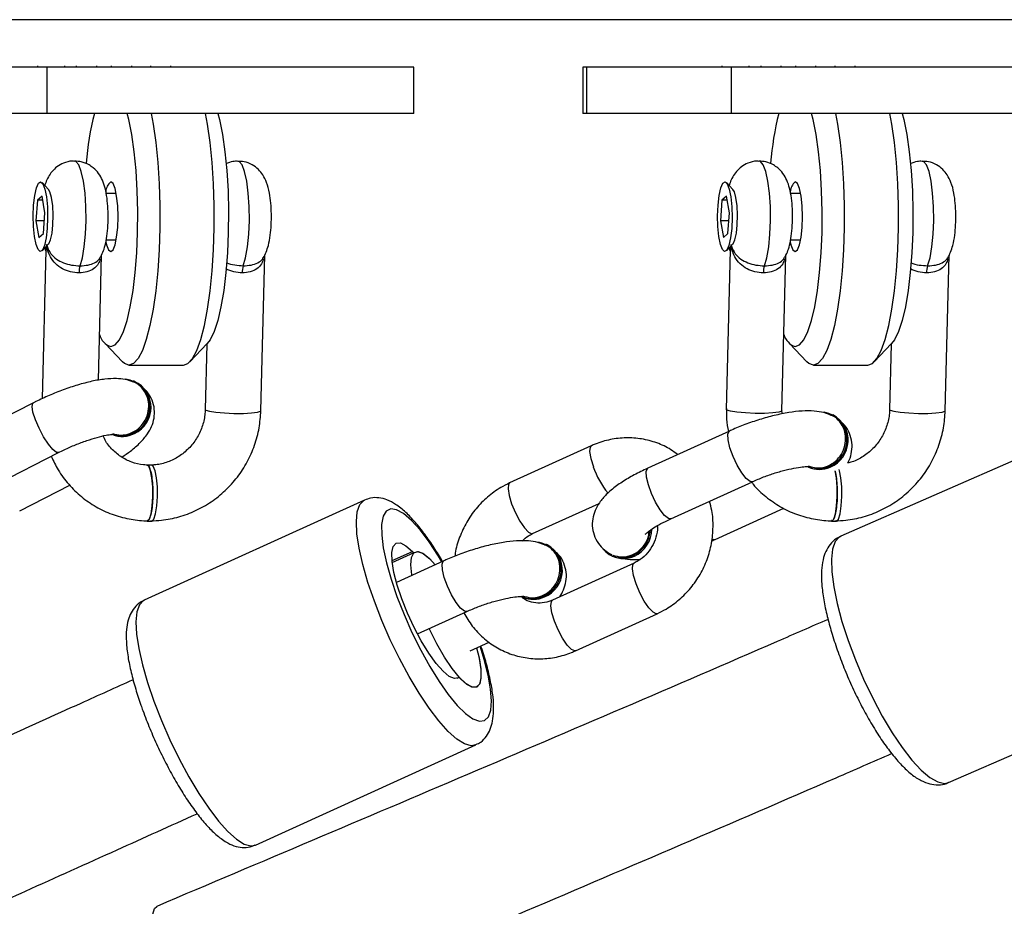
# Model space of a CAD drawing. Units: inches. Extents: x 1017 to 5337, y -622 to 720.
# Drawn here: x 2509 to 2519, y -201 to -191 of the extents above; entities that cross this region are included whole.
import ezdxf

# ---------------------------------------------------------------- set-up
doc = ezdxf.new("R2010")
doc.units = ezdxf.units.IN
doc.header["$MEASUREMENT"] = 0
doc.layers.add('VP-DIM', color=7, linetype='Continuous')
doc.layers.add('VP-EQ', color=7, linetype='Continuous', true_color=0x8a3492)
doc.styles.get("Standard").update_dxf_attribs({"font": 'arial.ttf'})
doc.dimstyles.get("Standard").update_dxf_attribs({"dimtxt": 14, "dimasz": 20, "dimexe": 20, "dimexo": 50, "dimgap": 20, "dimtad": 0, "dimdec": 0, "dimzin": 0, "dimdsep": 46, "dimtxsty": 'Standard', "dimcen": -0.09, "dimadec": 0, "dimazin": 0, "dimtfac": 1, "dimtdec": 4, "dimtofl": 0, "dimtmove": 0, "dimatfit": 3, "dimfxl": 70, "dimfxlon": 1, "dimtolj": 1, "dimtzin": 0, "dimarcsym": 0})

# ---------------------------------------------------------------- blocks, each defined once
blk = doc.blocks.new('*D150')
at = {"layer": 'Defpoints', "color": 0}
for p in [(2329.665, 98.263), (2353.861, -422.137), (2874.363, -422.137)]:
    blk.add_point(p, dxfattribs=at)
at = {"layer": 'VP-DIM', "color": 0, "lineweight": -2}
for p, q in [((2804.363, 98.263), (2894.363, 98.263)), ((2874.363, 78.263), (2874.363, -126.439)), ((2874.363, -402.137), (2874.363, -197.435)), ((2804.363, -422.137), (2894.363, -422.137))]:
    blk.add_line(p, q, dxfattribs=at)
at = {"layer": 'VP-DIM', "color": 0}
for points in [[(2877.696, 78.263), (2871.03, 78.263), (2874.363, 98.263)], [(2871.03, -402.137), (2877.696, -402.137), (2874.363, -422.137)]]:
    blk.add_solid(points, dxfattribs=at)
at = {"layer": 'VP-DIM', "color": 0, "insert": (2874.363, -161.937), "char_height": 14, "attachment_point": 5, "rotation": 90}
blk.add_mtext('\\A1;525', dxfattribs=at)
blk = doc.blocks.new('*D152')
at = {"layer": 'Defpoints', "color": 0}
for p in [(2329.395, 253.263), (2330.961, -622.14), (2957.204, -622.14)]:
    blk.add_point(p, dxfattribs=at)
at = {"layer": 'VP-DIM', "color": 0, "lineweight": -2}
for p, q in [((2887.204, 253.263), (2977.204, 253.263)), ((2957.204, 233.263), (2957.204, -148.933)), ((2957.204, -602.14), (2957.204, -219.943)), ((2887.204, -622.14), (2977.204, -622.14))]:
    blk.add_line(p, q, dxfattribs=at)
at = {"layer": 'VP-DIM', "color": 0}
for points in [[(2960.537, 233.263), (2953.87, 233.263), (2957.204, 253.263)], [(2953.87, -602.14), (2960.537, -602.14), (2957.204, -622.14)]]:
    blk.add_solid(points, dxfattribs=at)
at = {"layer": 'VP-DIM', "color": 0, "insert": (2957.204, -184.438), "char_height": 14, "attachment_point": 5, "rotation": 90}
blk.add_mtext('\\A1;875', dxfattribs=at)
blk = doc.blocks.new('WD1581')
at = {"color": 7, "linetype": 'Continuous', "lineweight": 25}
for p, q in [((45367.46, 30803.68), (44816.75, 30803.68)), ((44975.46, 30798.57), (44959.86, 30798.57)), ((44974.41, 30798.69), (44974.41, 30798.57)), ((44975.46, 30793.57), (44975.46, 30798.57)), ((45015.02, 30798.57), (44975.46, 30798.57)), ((44977.36, 30798.57), (44977.36, 30798.69)), ((44978.61, 30798.69), (44978.61, 30798.57)), ((44980.81, 30798.57), (44980.81, 30798.69)), ((44982.37, 30798.69), (44982.37, 30798.57)), ((44984.58, 30798.57), (44984.58, 30798.69)), ((44986.62, 30798.69), (44986.62, 30798.57)), ((44988.8, 30798.57), (44988.8, 30798.69)), ((45015.02, 30793.57), (45015.02, 30798.57)), ((45033.24, 30798.57), (45033.24, 30793.57)), ((45033.67, 30798.57), (45033.24, 30798.57)), ((45033.67, 30793.57), (45033.67, 30798.57)), ((45049.27, 30798.57), (45033.67, 30798.57)), ((45048.22, 30798.69), (45048.22, 30798.57)), ((45049.27, 30793.57), (45049.27, 30798.57)), ((45088.83, 30798.57), (45049.27, 30798.57)), ((45051.17, 30798.57), (45051.17, 30798.69)), ((45052.42, 30798.69), (45052.42, 30798.57)), ((45054.62, 30798.57), (45054.62, 30798.69)), ((45056.18, 30798.69), (45056.18, 30798.57)), ((45058.38, 30798.57), (45058.38, 30798.69)), ((45060.43, 30798.69), (45060.43, 30798.57)), ((45062.6, 30798.57), (45062.6, 30798.69)), ((44975.46, 30793.57), (44959.86, 30793.57)), ((45015.02, 30793.57), (44975.46, 30793.57)), ((45033.67, 30793.57), (45033.24, 30793.57)), ((45049.27, 30793.57), (45033.67, 30793.57)), ((45088.83, 30793.57), (45049.27, 30793.57)), ((44975.62, 30785.37), (44974.91, 30786.12)), ((45049.43, 30785.37), (45048.72, 30786.12)), ((44974.91, 30784.67), (44974.42, 30784.24)), ((44975.23, 30782.87), (44974.91, 30784.67)), ((44982.91, 30784.94), (44981.83, 30784.94)), ((45048.72, 30784.67), (45048.23, 30784.24)), ((45049.04, 30782.87), (45048.72, 30784.67)), ((45056.72, 30784.94), (45055.64, 30784.94)), ((44974.42, 30784.24), (44974.26, 30782.01)), ((44974.98, 30784.24), (44974.42, 30784.24)), ((45048.23, 30784.24), (45048.07, 30782.01)), ((45048.79, 30784.24), (45048.23, 30784.24)), ((44975.06, 30780.64), (44975.23, 30782.87)), ((45048.87, 30780.64), (45049.04, 30782.87)), ((44974.26, 30782.01), (44974.58, 30780.21)), ((44975.16, 30782.01), (44974.26, 30782.01)), ((45048.07, 30782.01), (45048.39, 30780.21)), ((45048.97, 30782.01), (45048.07, 30782.01)), ((44974.58, 30780.21), (44975.06, 30780.64)), ((45048.39, 30780.21), (45048.87, 30780.64)), ((44974.91, 30778.77), (44975.62, 30779.51)), ((44981.84, 30779.94), (44982.91, 30779.94)), ((45048.72, 30778.77), (45049.43, 30779.51)), ((45055.65, 30779.94), (45056.72, 30779.94)), ((44975.33, 30778.84), (44974.93, 30762.82)), ((44980.99, 30764.81), (44981.32, 30778.29)), ((44998.51, 30761.52), (44998.93, 30778.31)), ((45049.14, 30778.84), (45048.71, 30761.66)), ((45054.71, 30761.52), (45055.13, 30778.29)), ((45072.32, 30761.52), (45072.73, 30778.31)), ((44981.71, 30768.76), (44983.58, 30766.81)), ((44990.87, 30766.81), (44992.73, 30768.76)), ((44992.69, 30768.71), (44992.51, 30761.66)), ((45055.52, 30768.76), (45057.39, 30766.81)), ((45064.67, 30766.81), (45066.54, 30768.76)), ((45066.5, 30768.71), (45066.32, 30761.66)), ((44984.29, 30766.44), (44990.16, 30766.44)), ((45058.1, 30766.44), (45063.97, 30766.44)), ((44984.9, 30764.68), (44984.77, 30764.74)), ((44973.98, 30762.37), (44965.31, 30757.95)), ((45054.72, 30761.18), (45054.71, 30761.57)), ((45060.21, 30761.06), (45060.07, 30761.13)), ((45049.04, 30759.33), (45040.24, 30755.33)), ((45034.15, 30757.74), (45025.34, 30753.74)), ((45084.86, 30758.43), (45061.06, 30748.01)), ((44968.04, 30752.6), (44976.7, 30757.02)), ((44986.73, 30755.67), (44986.24, 30755.67)), ((45042.72, 30749.87), (45051.52, 30753.87)), ((44972.51, 30750.73), (44977.91, 30753.48)), ((45009.69, 30751.89), (44985.92, 30741.09)), ((45027.82, 30748.28), (45034.98, 30751.52)), ((45047.49, 30747.64), (45054.9, 30751.01)), ((44986.24, 30749.6), (44986.73, 30749.6)), ((45060.05, 30749.6), (45060.54, 30749.6)), ((45029.4, 30747.06), (45029.26, 30747.13)), ((45012.68, 30745.16), (45015.06, 30746.24)), ((45018.23, 30745.33), (45013.13, 30743.02)), ((45038.77, 30745.1), (45029.96, 30741.1)), ((45036.32, 30745.91), (45036.45, 30745.85)), ((45015.39, 30737.46), (45020.71, 30739.87)), ((45032.45, 30735.64), (45041.25, 30739.64)), ((45021.07, 30735.64), (45023.14, 30736.58)), ((45019.84, 30732.74), (45019.63, 30732.65)), ((45072.68, 30721.44), (45096.49, 30731.86)), ((44997.92, 30714.69), (45021.69, 30725.49))]:
    blk.add_line(p, q, dxfattribs=at)
at = {"color": 8, "linetype": 'Continuous', "lineweight": 25}
for p, q in [((45012.66, 30745.36), (45014.85, 30746.35)), ((45019.83, 30732.73), (45019.64, 30732.65))]:
    blk.add_line(p, q, dxfattribs=at)
at = {"color": 7, "linetype": 'Continuous', "lineweight": 25, "flags": 128}
for points in [[(44982.33, 30768.44), (44982.8, 30768.62), (44983.25, 30769.16), (44983.69, 30770.05), (44984.08, 30771.25), (44984.43, 30772.74), (44984.73, 30774.49), (44984.96, 30776.44), (44985.13, 30778.55), (44985.22, 30780.75), (44985.24, 30783.01), (44985.19, 30785.24), (44985.05, 30787.41), (44984.85, 30789.44), (44984.59, 30791.3), (44984.26, 30792.92), (44984.1, 30793.57)], [(44986.68, 30793.57), (44986.89, 30792.42), (44987.17, 30790.44), (44987.39, 30788.29), (44987.53, 30786), (44987.61, 30783.64), (44987.61, 30781.25), (44987.53, 30778.88), (44987.39, 30776.6), (44987.17, 30774.44), (44986.89, 30772.47), (44986.55, 30770.71), (44986.16, 30769.22), (44985.73, 30768.03), (44985.27, 30767.15), (44984.79, 30766.62), (44984.29, 30766.44)], [(44990.16, 30766.44), (44990.65, 30766.62), (44991.14, 30767.15), (44991.6, 30768.03), (44992.03, 30769.22), (44992.42, 30770.71), (44992.76, 30772.47), (44993.04, 30774.44), (44993.26, 30776.6), (44993.4, 30778.88), (44993.48, 30781.25), (44993.48, 30783.64), (44993.4, 30786), (44993.26, 30788.29), (44993.04, 30790.44), (44992.76, 30792.42), (44992.55, 30793.57)], [(44993.88, 30793.57), (44994.04, 30792.92), (44994.37, 30791.3), (44994.64, 30789.44), (44994.84, 30787.41), (44994.97, 30785.24), (44995.02, 30783.01), (44995, 30780.75), (44994.91, 30778.55), (44994.74, 30776.44), (44994.51, 30774.49), (44994.21, 30772.74), (44993.86, 30771.25), (44993.47, 30770.05), (44993.04, 30769.16), (44992.73, 30768.76)], [(45056.14, 30768.44), (45056.61, 30768.62), (45057.06, 30769.16), (45057.49, 30770.05), (45057.89, 30771.25), (45058.24, 30772.74), (45058.54, 30774.49), (45058.77, 30776.44), (45058.94, 30778.55), (45059.03, 30780.75), (45059.05, 30783.01), (45058.99, 30785.24), (45058.86, 30787.41), (45058.66, 30789.44), (45058.4, 30791.3), (45058.07, 30792.92), (45057.91, 30793.57)], [(45060.49, 30793.57), (45060.7, 30792.42), (45060.98, 30790.44), (45061.19, 30788.29), (45061.34, 30786), (45061.42, 30783.64), (45061.42, 30781.25), (45061.34, 30778.88), (45061.19, 30776.6), (45060.98, 30774.44), (45060.7, 30772.47), (45060.36, 30770.71), (45059.97, 30769.22), (45059.54, 30768.03), (45059.08, 30767.15), (45058.59, 30766.62), (45058.1, 30766.44)], [(45063.97, 30766.44), (45064.46, 30766.62), (45064.95, 30767.15), (45065.41, 30768.03), (45065.84, 30769.22), (45066.23, 30770.71), (45066.57, 30772.47), (45066.85, 30774.44), (45067.06, 30776.6), (45067.21, 30778.88), (45067.28, 30781.25), (45067.28, 30783.64), (45067.21, 30786), (45067.06, 30788.29), (45066.85, 30790.44), (45066.57, 30792.42), (45066.36, 30793.57)], [(45067.69, 30793.57), (45067.85, 30792.92), (45068.18, 30791.3), (45068.44, 30789.44), (45068.64, 30787.41), (45068.78, 30785.24), (45068.83, 30783.01), (45068.81, 30780.75), (45068.72, 30778.55), (45068.55, 30776.44), (45068.32, 30774.49), (45068.02, 30772.74), (45067.67, 30771.25), (45067.28, 30770.05), (45066.84, 30769.16), (45066.54, 30768.76)], [(44975.48, 30781.18), (44975.36, 30780.15), (44975.19, 30779.34), (44974.96, 30778.84), (44974.72, 30778.68), (44974.48, 30778.9), (44974.27, 30779.46), (44974.1, 30780.32), (44973.99, 30781.38), (44973.96, 30782.55), (44974.01, 30783.7), (44974.12, 30784.73), (44974.3, 30785.54), (44974.52, 30786.05), (44974.76, 30786.2), (44975, 30785.98), (44975.22, 30785.42), (44975.39, 30784.57), (44975.49, 30783.51), (44975.52, 30782.34), (44975.48, 30781.18)], [(44975.62, 30779.51), (44975.63, 30779.52), (44975.83, 30779.93), (44975.99, 30780.65), (44976.08, 30781.58), (44976.11, 30782.61), (44976.06, 30783.63), (44975.94, 30784.5), (44975.77, 30785.12), (44975.62, 30785.37)], [(44981.8, 30779.72), (44981.87, 30779.41), (44982.09, 30778.88), (44982.33, 30778.69), (44982.57, 30778.88), (44982.79, 30779.41), (44982.96, 30780.24), (44983.07, 30781.28), (44983.11, 30782.44), (44983.07, 30783.6), (44982.96, 30784.65), (44982.79, 30785.48), (44982.57, 30786.01), (44982.33, 30786.19), (44982.33, 30786.19)], [(45049.29, 30781.18), (45049.17, 30780.15), (45048.99, 30779.34), (45048.77, 30778.84), (45048.53, 30778.68), (45048.29, 30778.9), (45048.08, 30779.46), (45047.91, 30780.32), (45047.8, 30781.38), (45047.77, 30782.55), (45047.82, 30783.7), (45047.93, 30784.73), (45048.11, 30785.54), (45048.33, 30786.05), (45048.57, 30786.2), (45048.81, 30785.98), (45049.03, 30785.42), (45049.2, 30784.57), (45049.3, 30783.51), (45049.33, 30782.34), (45049.29, 30781.18)], [(45049.43, 30779.51), (45049.44, 30779.52), (45049.64, 30779.93), (45049.79, 30780.65), (45049.89, 30781.58), (45049.92, 30782.61), (45049.87, 30783.63), (45049.75, 30784.5), (45049.58, 30785.12), (45049.43, 30785.37)], [(45055.6, 30779.72), (45055.68, 30779.41), (45055.9, 30778.88), (45056.14, 30778.69), (45056.38, 30778.88), (45056.6, 30779.41), (45056.77, 30780.24), (45056.88, 30781.28), (45056.92, 30782.44), (45056.88, 30783.6), (45056.77, 30784.65), (45056.6, 30785.48), (45056.38, 30786.01), (45056.14, 30786.19), (45056.14, 30786.19)], [(44984.29, 30766.44), (44983.79, 30766.62), (44983.58, 30766.81)], [(45058.1, 30766.44), (45057.6, 30766.62), (45057.39, 30766.81)], [(44986.24, 30749.6), (44986.28, 30749.61), (44986.49, 30749.85), (44986.67, 30750.42), (44986.8, 30751.27), (44986.87, 30752.28), (44986.86, 30753.33), (44986.77, 30754.3), (44986.62, 30755.06), (44986.42, 30755.54), (44986.24, 30755.67)], [(44986.73, 30749.6), (44986.77, 30749.61), (44986.98, 30749.85), (44987.16, 30750.42), (44987.29, 30751.27), (44987.36, 30752.28), (44987.35, 30753.33), (44987.26, 30754.3), (44987.11, 30755.06), (44986.91, 30755.54), (44986.73, 30755.67)], [(45060.05, 30749.6), (45060.09, 30749.61), (45060.3, 30749.85), (45060.48, 30750.42), (45060.61, 30751.27), (45060.68, 30752.28), (45060.66, 30753.33), (45060.58, 30754.3), (45060.44, 30755.03)], [(45060.54, 30749.6), (45060.57, 30749.61), (45060.79, 30749.85), (45060.97, 30750.42), (45061.1, 30751.27), (45061.17, 30752.28), (45061.15, 30753.33), (45061.07, 30754.3), (45060.92, 30755.06), (45060.88, 30755.18)], [(45019.83, 30732.73), (45019.39, 30732.64), (45018.83, 30732.88), (45018.16, 30733.43), (45017.41, 30734.28), (45016.61, 30735.39), (45015.81, 30736.7), (45015.03, 30738.15), (45014.32, 30739.69), (45013.7, 30741.24), (45013.21, 30742.73), (45012.86, 30744.1), (45012.67, 30745.28), (45012.65, 30746.23), (45012.79, 30746.89), (45013.11, 30747.24), (45013.57, 30747.27), (45014.16, 30746.97), (45014.85, 30746.35)], [(45014.78, 30743.77), (45014.78, 30743.82), (45014.68, 30744.9), (45014.76, 30745.7), (45015.01, 30746.19), (45015.42, 30746.34), (45015.98, 30746.15), (45016.66, 30745.63), (45017.31, 30744.92)], [(45014.85, 30746.35), (45014.88, 30746.31), (45014.92, 30746.28), (45014.95, 30746.26), (45014.98, 30746.24), (45015.01, 30746.23), (45015.03, 30746.23), (45015.05, 30746.23), (45015.07, 30746.24)], [(45015.07, 30746.24), (45015.51, 30746.33), (45016.07, 30746.1), (45016.74, 30745.54), (45017.31, 30744.92)], [(45021.77, 30735.96), (45022.05, 30734.82), (45022.24, 30733.63), (45022.25, 30732.68), (45022.08, 30732.03), (45021.74, 30731.71), (45021.26, 30731.73), (45020.64, 30732.09), (45019.92, 30732.77), (45019.13, 30733.75), (45018.31, 30734.97), (45017.5, 30736.38), (45016.73, 30737.91), (45016.67, 30738.04)], [(45021.77, 30735.96), (45022.04, 30734.88), (45022.23, 30733.69), (45022.25, 30732.75), (45022.11, 30732.09), (45021.79, 30731.73), (45021.33, 30731.71), (45020.74, 30732.01), (45020.05, 30732.63)], [(45020.05, 30732.63), (45020.02, 30732.66), (45019.98, 30732.69), (45019.95, 30732.72), (45019.92, 30732.73), (45019.89, 30732.74), (45019.87, 30732.75), (45019.85, 30732.74), (45019.83, 30732.73)]]:
    blk.add_lwpolyline(points, dxfattribs=at)
at = {"color": 8, "linetype": 'Continuous', "lineweight": 25, "flags": 128}
for points in [[(44979.01, 30777.15), (44979.26, 30778.02), (44979.47, 30779.18), (44979.6, 30780.55), (44979.67, 30782.04), (44979.65, 30783.55), (44979.55, 30784.99), (44979.38, 30786.27), (44979.15, 30787.31), (44978.87, 30788.03), (44978.57, 30788.4), (44978.42, 30788.44)], [(44996.61, 30777.15), (44996.87, 30778.02), (44997.07, 30779.18), (44997.21, 30780.55), (44997.27, 30782.04), (44997.25, 30783.55), (44997.16, 30784.99), (44996.99, 30786.27), (44996.76, 30787.31), (44996.48, 30788.03), (44996.17, 30788.4), (44996.03, 30788.44)], [(45052.82, 30777.15), (45053.07, 30778.02), (45053.28, 30779.18), (45053.41, 30780.55), (45053.47, 30782.04), (45053.46, 30783.55), (45053.36, 30784.99), (45053.19, 30786.27), (45052.96, 30787.31), (45052.68, 30788.03), (45052.38, 30788.4), (45052.23, 30788.44)], [(45070.42, 30777.15), (45070.68, 30778.02), (45070.88, 30779.18), (45071.02, 30780.55), (45071.08, 30782.04), (45071.06, 30783.55), (45070.96, 30784.99), (45070.8, 30786.27), (45070.57, 30787.31), (45070.29, 30788.03), (45069.98, 30788.4), (45069.84, 30788.44)], [(44976.7, 30757.02), (44976.49, 30757.03), (44976.09, 30757.33), (44975.6, 30757.91), (44975.08, 30758.71), (44974.6, 30759.63), (44974.2, 30760.55), (44973.93, 30761.37), (44973.84, 30761.99), (44973.93, 30762.33), (44973.98, 30762.37)], [(44992.51, 30761.66), (44992.58, 30761.59), (44992.97, 30761.47), (44993.66, 30761.36), (44994.58, 30761.28), (44995.61, 30761.24), (44996.63, 30761.24), (44997.52, 30761.28), (44998.16, 30761.36), (44998.48, 30761.47), (44998.51, 30761.52)], [(45054.71, 30761.52), (45054.68, 30761.47), (45054.36, 30761.36), (45053.72, 30761.28), (45052.83, 30761.24), (45051.81, 30761.24), (45050.78, 30761.28), (45049.86, 30761.36), (45049.17, 30761.47), (45048.78, 30761.59), (45048.71, 30761.66)], [(45066.32, 30761.66), (45066.39, 30761.59), (45066.77, 30761.47), (45067.47, 30761.36), (45068.39, 30761.28), (45069.42, 30761.24), (45070.44, 30761.24), (45071.32, 30761.28), (45071.97, 30761.36), (45072.29, 30761.47), (45072.32, 30761.52)], [(45051.52, 30753.87), (45051.27, 30753.89), (45050.86, 30754.22), (45050.38, 30754.84), (45049.89, 30755.66), (45049.45, 30756.6), (45049.1, 30757.54), (45048.9, 30758.37), (45048.87, 30758.98), (45049, 30759.31), (45049.04, 30759.33)], [(45034.15, 30757.74), (45034.02, 30757.59), (45033.97, 30757.11), (45034.09, 30756.38), (45034.37, 30755.48)], [(45042.72, 30749.87), (45042.47, 30749.9), (45042.06, 30750.22), (45041.58, 30750.84), (45041.09, 30751.66), (45040.64, 30752.6), (45040.3, 30753.54), (45040.1, 30754.37), (45040.06, 30754.98), (45040.2, 30755.31), (45040.24, 30755.33)], [(45025.34, 30753.74), (45025.22, 30753.59), (45025.17, 30753.11), (45025.29, 30752.38), (45025.56, 30751.48)], [(45010.75, 30741), (45010.06, 30743.02), (45009.51, 30744.93), (45009.12, 30746.69), (45008.88, 30748.25), (45008.81, 30749.58), (45008.91, 30750.63), (45009.18, 30751.4), (45009.61, 30751.85), (45009.69, 30751.89)], [(45025.56, 30751.48), (45025.96, 30750.53), (45026.44, 30749.63), (45026.93, 30748.9), (45027.38, 30748.42), (45027.74, 30748.26), (45027.82, 30748.28)], [(45018.04, 30745.25), (45017.67, 30745.86), (45016.66, 30747.38), (45015.68, 30748.67), (45014.75, 30749.69), (45013.9, 30750.43), (45013.15, 30750.85), (45012.52, 30750.94), (45012.03, 30750.7), (45011.7, 30750.14), (45011.54, 30749.27), (45011.55, 30748.12), (45011.72, 30746.73), (45012.06, 30745.12), (45012.56, 30743.36), (45013.19, 30741.48)], [(45047.17, 30747.7), (45047.24, 30747.67), (45047.49, 30747.64)], [(45061.06, 30748.01), (45060.9, 30747.93), (45060.45, 30747.43), (45060.16, 30746.61), (45060.04, 30745.51), (45060.08, 30744.14), (45060.29, 30742.53), (45060.66, 30740.74), (45061.18, 30738.79)], [(45020.71, 30739.87), (45020.46, 30739.9), (45020.05, 30740.22), (45019.57, 30740.84), (45019.08, 30741.66), (45018.63, 30742.6), (45018.29, 30743.54), (45018.09, 30744.37), (45018.05, 30744.98), (45018.19, 30745.31), (45018.23, 30745.33)], [(45038.99, 30742.85), (45038.71, 30743.75), (45038.59, 30744.48), (45038.64, 30744.95), (45038.76, 30745.1)], [(45041.25, 30739.64), (45041.16, 30739.62), (45040.81, 30739.79), (45040.36, 30740.26), (45039.86, 30741), (45039.39, 30741.89), (45038.99, 30742.85)], [(44985.92, 30741.09), (44985.84, 30741.05), (44985.41, 30740.6), (44985.14, 30739.83), (44985.04, 30738.78), (44985.11, 30737.45), (44985.35, 30735.89), (44985.74, 30734.13), (44986.29, 30732.22), (44986.98, 30730.2)], [(45021.7, 30725.49), (45021.19, 30725.4), (45020.48, 30725.6), (45019.64, 30726.12), (45018.72, 30726.95), (45017.71, 30728.08), (45016.66, 30729.46), (45015.58, 30731.07), (45014.51, 30732.86), (45013.46, 30734.8), (45012.47, 30736.84), (45011.56, 30738.92), (45010.75, 30741)], [(45013.19, 30741.48), (45013.95, 30739.54), (45014.81, 30737.61), (45015.75, 30735.72), (45016.73, 30733.95), (45017.73, 30732.33), (45018.73, 30730.92), (45019.69, 30729.76), (45020.59, 30728.88), (45021.39, 30728.3), (45022.08, 30728.04), (45022.64, 30728.12), (45023.05, 30728.52), (45023.3, 30729.23), (45023.38, 30730.25), (45023.29, 30731.52), (45023.03, 30733.03), (45022.61, 30734.72), (45022.18, 30736.14)], [(45030.18, 30738.85), (45029.91, 30739.75), (45029.79, 30740.48), (45029.84, 30740.95), (45029.96, 30741.1)], [(45032.45, 30735.64), (45032.36, 30735.62), (45032, 30735.79), (45031.55, 30736.26), (45031.06, 30737), (45030.58, 30737.89), (45030.18, 30738.85)], [(45061.18, 30738.79), (45061.84, 30736.75), (45062.63, 30734.66), (45063.52, 30732.57), (45064.5, 30730.53), (45065.53, 30728.59), (45066.6, 30726.81), (45067.67, 30725.22), (45068.72, 30723.86), (45069.73, 30722.78), (45070.67, 30721.98), (45071.51, 30721.5), (45072.24, 30721.35), (45072.68, 30721.44)], [(44986.98, 30730.2), (44987.79, 30728.12), (44988.7, 30726.04), (44989.69, 30724), (44990.74, 30722.06), (44991.81, 30720.27), (44992.89, 30718.66), (44993.94, 30717.28), (44994.94, 30716.16), (44995.87, 30715.32), (44996.7, 30714.8), (44997.42, 30714.6), (44997.92, 30714.69)], [(44993.48, 30693.34), (44993.18, 30693.31), (44992.63, 30693.57), (44991.99, 30694.16), (44991.26, 30695.06), (44990.5, 30696.22), (44989.73, 30697.59), (44988.99, 30699.11), (44988.32, 30700.7), (44987.74, 30702.29), (44987.29, 30703.82), (44986.98, 30705.19), (44986.83, 30706.36), (44986.85, 30707.26), (44987.03, 30707.86), (44987.29, 30708.09)]]:
    blk.add_lwpolyline(points, dxfattribs=at)
at = {"color": 7, "linetype": 'Continuous', "lineweight": 25}
for centre, radius, start, end in [((45012.02, 30785.62), 32.45, 165.8176, 175.4236), ((45085.83, 30785.62), 32.45, 165.8176, 175.4236), ((44983.24, 30785.06), 1.45, 128.64, 176.9682), ((45057.05, 30785.06), 1.45, 128.64, 176.9682), ((44981.47, 30776.41), 2.57, 163.3058, 180.5723), ((44999.1, 30776.4), 2.6, 163.3531, 180.4549), ((45055.28, 30776.41), 2.57, 163.3058, 180.5723), ((45072.88, 30776.41), 2.57, 163.2527, 180.5553), ((44982.91, 30770.21), 1.86, 194.5917, 251.9696), ((45056.72, 30770.21), 1.86, 194.5917, 251.9696), ((44983.49, 30761.91), 3.06, 294.5847, 82.0352), ((44983.57, 30761.88), 3.1, 295.2442, 64.6097), ((45058.66, 30758.36), 3.06, 291.6304, 78.3883), ((45058.74, 30758.33), 3.11, 292.3861, 61.703), ((44983.46, 30761.62), 2.82, 247.5833, 297.7007), ((44983.58, 30761.57), 2.82, 247.5887, 297.6942), ((45058.6, 30758.02), 2.77, 245.2738, 295.2262), ((45058.74, 30757.96), 2.77, 245.2887, 295.2112), ((45037.26, 30748.9), 3.29, 295.1438, 355.3408), ((45037.4, 30748.83), 3.29, 295.1176, 358.5944), ((45027.84, 30744.36), 3.06, 291.6304, 78.3883), ((45027.92, 30744.33), 3.11, 292.379, 61.7004), ((45037.48, 30748.38), 2.73, 220.192, 295.515), ((45037.61, 30748.36), 2.77, 245.2887, 295.2112), ((45027.79, 30744.03), 2.77, 245.2887, 295.2112), ((45027.93, 30743.96), 2.77, 245.2738, 295.2262)]:
    blk.add_arc(centre, radius, start, end, dxfattribs=at)
at = {"color": 8, "linetype": 'Continuous', "lineweight": 25}
blk.add_arc((45042.76, 30758.31), 8.86, 198.5941, 219.7694, dxfattribs=at)
at = {"color": 7, "linetype": 'Continuous', "lineweight": 25}
for points, knots in [([(44978.43, 30788.41), (44978.34, 30788.42), (44977.93, 30788.46), (44977.26, 30788.25), (44976.52, 30787.85), (44975.97, 30787.32), (44975.57, 30786.72), (44975.33, 30786.22), (44975.24, 30785.9), (44975.21, 30785.8)], [0, 0, 0, 0, 0.056536, 0.257697, 0.432809, 0.59417, 0.751642, 0.918879, 1, 1, 1, 1]), ([(44979.98, 30788.03), (44979.71, 30788.16), (44979.22, 30788.4), (44978.67, 30788.41), (44978.43, 30788.42)], [0, 0, 0, 0, 0.5518, 1, 1, 1, 1]), ([(44981.14, 30778.01), (44981.21, 30778.11), (44981.41, 30778.42), (44981.63, 30779.02), (44981.85, 30779.85), (44981.99, 30780.9), (44982.06, 30782.09), (44982.04, 30783.31), (44981.93, 30784.48), (44981.75, 30785.48), (44981.47, 30786.34), (44981.05, 30787.1), (44980.54, 30787.67), (44980.14, 30787.92), (44979.98, 30788.03)], [0, 0, 0, 0, 0.032844, 0.103004, 0.193544, 0.294924, 0.399274, 0.498202, 0.598382, 0.706117, 0.798609, 0.876832, 0.951526, 1, 1, 1, 1]), ([(44996.02, 30788.41), (44995.85, 30788.41), (44995.4, 30788.43), (44994.99, 30788.26), (44994.73, 30788.15)], [0, 0, 0, 0, 0.388371, 1, 1, 1, 1]), ([(44998.77, 30778), (44998.77, 30778), (44998.92, 30778.19), (44999.1, 30778.66), (44999.37, 30779.43), (44999.54, 30780.39), (44999.64, 30781.55), (44999.66, 30782.74), (44999.6, 30783.92), (44999.45, 30785.07), (44999.2, 30786.04), (44998.8, 30786.9), (44998.26, 30787.57), (44997.57, 30788.08), (44996.79, 30788.4), (44996.26, 30788.41), (44996.03, 30788.41)], [0, 0, 0, 0, 0.000368, 0.05828, 0.126362, 0.223513, 0.308005, 0.395906, 0.482823, 0.573004, 0.677487, 0.754509, 0.814559, 0.880049, 0.949165, 1, 1, 1, 1]), ([(45052.23, 30788.41), (45052.15, 30788.42), (45051.74, 30788.46), (45051.06, 30788.25), (45050.33, 30787.85), (45049.78, 30787.32), (45049.38, 30786.72), (45049.14, 30786.22), (45049.05, 30785.9), (45049.02, 30785.8)], [0, 0, 0, 0, 0.056538, 0.257697, 0.432813, 0.594169, 0.751641, 0.918878, 1, 1, 1, 1]), ([(45053.79, 30788.03), (45053.52, 30788.16), (45053.03, 30788.4), (45052.48, 30788.41), (45052.24, 30788.42)], [0, 0, 0, 0, 0.551679, 1, 1, 1, 1]), ([(45054.95, 30778.01), (45055.02, 30778.11), (45055.22, 30778.42), (45055.44, 30779.02), (45055.65, 30779.85), (45055.8, 30780.9), (45055.86, 30782.09), (45055.85, 30783.31), (45055.74, 30784.48), (45055.56, 30785.48), (45055.28, 30786.34), (45054.86, 30787.1), (45054.35, 30787.67), (45053.95, 30787.92), (45053.79, 30788.03)], [0, 0, 0, 0, 0.032841, 0.102999, 0.19354, 0.294915, 0.399263, 0.498189, 0.598366, 0.706098, 0.798588, 0.876809, 0.951529, 1, 1, 1, 1]), ([(45069.83, 30788.41), (45069.66, 30788.41), (45069.21, 30788.43), (45068.79, 30788.26), (45068.54, 30788.15)], [0, 0, 0, 0, 0.388379, 1, 1, 1, 1]), ([(45072.57, 30778), (45072.58, 30778), (45072.73, 30778.19), (45072.91, 30778.66), (45073.18, 30779.43), (45073.35, 30780.39), (45073.45, 30781.55), (45073.47, 30782.74), (45073.41, 30783.92), (45073.26, 30785.07), (45073.01, 30786.04), (45072.6, 30786.9), (45072.06, 30787.57), (45071.38, 30788.08), (45070.6, 30788.4), (45070.07, 30788.41), (45069.84, 30788.41)], [0, 0, 0, 0, 0.000366, 0.058278, 0.126363, 0.223511, 0.308005, 0.395905, 0.482821, 0.573003, 0.677486, 0.754508, 0.814558, 0.88005, 0.949164, 1, 1, 1, 1]), ([(44975.22, 30779.09), (44975.23, 30779.02), (44975.26, 30778.88), (44975.33, 30778.74), (44975.36, 30778.68)], [0, 0, 0, 0, 0.514812, 1, 1, 1, 1]), ([(44975.41, 30779.46), (44975.41, 30779.46), (44975.43, 30779.39), (44975.52, 30779.03), (44975.79, 30778.47), (44976.41, 30777.87), (44977.19, 30777.46), (44978.09, 30777.2), (44978.7, 30777.16), (44979.01, 30777.15)], [0, 0, 0, 0, 0.0023056, 0.0554286, 0.2918481, 0.4901797, 0.6661624, 0.8336645, 1, 1, 1, 1]), ([(44978.9, 30776.38), (44978.59, 30776.41), (44977.97, 30776.45), (44977.09, 30776.81), (44976.32, 30777.36), (44975.73, 30778.16), (44975.49, 30778.9), (44975.42, 30779.37), (44975.41, 30779.46), (44975.41, 30779.46)], [0, 0, 0, 0, 0.163302, 0.329291, 0.506223, 0.707508, 0.945363, 0.997746, 1, 1, 1, 1]), ([(45049.02, 30779.09), (45049.04, 30779.02), (45049.07, 30778.88), (45049.13, 30778.74), (45049.17, 30778.68)], [0, 0, 0, 0, 0.514812, 1, 1, 1, 1]), ([(45049.22, 30779.46), (45049.22, 30779.46), (45049.24, 30779.39), (45049.33, 30779.03), (45049.59, 30778.47), (45050.22, 30777.87), (45051, 30777.46), (45051.9, 30777.2), (45052.51, 30777.16), (45052.82, 30777.15)], [0, 0, 0, 0, 0.002298, 0.055429, 0.291848, 0.49018, 0.666162, 0.833665, 1, 1, 1, 1]), ([(45052.71, 30776.38), (45052.4, 30776.41), (45051.78, 30776.45), (45050.9, 30776.81), (45050.13, 30777.36), (45049.54, 30778.16), (45049.3, 30778.9), (45049.23, 30779.37), (45049.22, 30779.46), (45049.22, 30779.46)], [0, 0, 0, 0, 0.163302, 0.329291, 0.506223, 0.707508, 0.945369, 0.997746, 1, 1, 1, 1]), ([(44984.71, 30764.65), (44984.43, 30764.74), (44983.83, 30764.94), (44982.85, 30765.01), (44981.69, 30764.95), (44980.3, 30764.72), (44978.79, 30764.32), (44977.22, 30763.8), (44975.7, 30763.19), (44974.62, 30762.69), (44974.07, 30762.41), (44973.98, 30762.37)], [0, 0, 0, 0, 0.087897, 0.188227, 0.316861, 0.451574, 0.591079, 0.723293, 0.852544, 0.974361, 1, 1, 1, 1]), ([(44982.5, 30759.07), (44982.81, 30758.99), (44983.43, 30758.83), (44984.4, 30759.02), (44985.27, 30759.5), (44985.95, 30760.26), (44986.37, 30761.2), (44986.47, 30762.22), (44986.24, 30763.2), (44985.71, 30764.01), (44985.13, 30764.52), (44984.72, 30764.62), (44984.62, 30764.65)], [0, 0, 0, 0, 0.107231, 0.214413, 0.321612, 0.428804, 0.535947, 0.643051, 0.750135, 0.857215, 0.964287, 1, 1, 1, 1]), ([(44983.52, 30756.52), (44983.84, 30756.74), (44984.59, 30757.25), (44985.5, 30758.05), (44986.25, 30758.92), (44986.75, 30759.8), (44987.03, 30760.71), (44987.07, 30761.69), (44986.82, 30762.68), (44986.4, 30763.44), (44986.02, 30763.77), (44985.91, 30763.88)], [0, 0, 0, 0, 0.119847, 0.285563, 0.43294, 0.54117, 0.643576, 0.74388, 0.844088, 0.950784, 1, 1, 1, 1]), ([(44986.62, 30749.65), (44987.01, 30749.67), (44988.04, 30749.71), (44989.68, 30750.04), (44991.5, 30750.71), (44993.19, 30751.67), (44994.71, 30752.89), (44996.02, 30754.34), (44997.09, 30755.98), (44997.87, 30757.78), (44998.38, 30759.64), (44998.47, 30760.9), (44998.51, 30761.52)], [0, 0, 0, 0, 0.063254, 0.167433, 0.271757, 0.376239, 0.480855, 0.585635, 0.690513, 0.795477, 0.900487, 1, 1, 1, 1]), ([(44992.51, 30761.66), (44992.5, 30761.47), (44992.47, 30760.82), (44992.2, 30759.74), (44991.61, 30758.49), (44990.75, 30757.42), (44989.69, 30756.55), (44988.48, 30755.96), (44987.47, 30755.7), (44986.89, 30755.67), (44986.74, 30755.67)], [0, 0, 0, 0, 0.064399, 0.212273, 0.359954, 0.507354, 0.654659, 0.802254, 0.950477, 1, 1, 1, 1]), ([(45048.72, 30761.77), (45048.71, 30761.38), (45048.7, 30760.55), (45048.85, 30759.72), (45048.93, 30759.28)], [0, 0, 0, 0, 0.4648372, 1, 1, 1, 1]), ([(45060.02, 30761.04), (45059.75, 30761.14), (45059.15, 30761.37), (45058.12, 30761.51), (45056.9, 30761.51), (45055.46, 30761.35), (45053.91, 30761.03), (45052.3, 30760.59), (45050.74, 30760.05), (45049.66, 30759.61), (45049.12, 30759.37), (45049.04, 30759.33)], [0, 0, 0, 0, 0.086109, 0.19218, 0.325111, 0.458335, 0.596399, 0.728338, 0.857751, 0.980023, 1, 1, 1, 1]), ([(45057.54, 30755.58), (45057.84, 30755.48), (45058.44, 30755.29), (45059.42, 30755.43), (45060.3, 30755.87), (45061.02, 30756.6), (45061.48, 30757.52), (45061.63, 30758.52), (45061.46, 30759.51), (45060.98, 30760.35), (45060.43, 30760.88), (45060.03, 30761.01), (45059.92, 30761.04)], [0, 0, 0, 0, 0.106966, 0.213916, 0.320931, 0.427856, 0.534764, 0.641648, 0.748509, 0.855357, 0.962218, 1, 1, 1, 1]), ([(45060.43, 30749.65), (45060.82, 30749.67), (45061.84, 30749.71), (45063.49, 30750.04), (45065.3, 30750.71), (45066.99, 30751.67), (45068.52, 30752.89), (45069.83, 30754.34), (45070.89, 30755.98), (45071.68, 30757.78), (45072.19, 30759.64), (45072.28, 30760.9), (45072.32, 30761.52)], [0, 0, 0, 0, 0.063254, 0.167432, 0.271757, 0.376239, 0.480855, 0.585635, 0.690513, 0.795477, 0.900487, 1, 1, 1, 1]), ([(45066.32, 30761.66), (45066.31, 30761.47), (45066.28, 30760.82), (45066.01, 30759.74), (45065.41, 30758.5), (45064.56, 30757.41), (45063.5, 30756.57), (45062.55, 30756.05), (45061.95, 30755.92), (45061.79, 30755.89)], [0, 0, 0, 0, 0.075029, 0.247311, 0.419394, 0.591086, 0.762705, 0.93466, 1, 1, 1, 1]), ([(45061.79, 30755.89), (45061.85, 30755.99), (45062.06, 30756.35), (45062.26, 30757.11), (45062.3, 30758.11), (45062.03, 30759.1), (45061.61, 30759.85), (45061.25, 30760.17), (45061.13, 30760.27)], [0, 0, 0, 0, 0.082554, 0.289477, 0.492256, 0.694786, 0.905128, 1, 1, 1, 1]), ([(44976.7, 30757.02), (44976.9, 30757.12), (44977.49, 30757.41), (44978.52, 30757.86), (44979.74, 30758.32), (44980.87, 30758.67), (44981.8, 30758.89), (44982.43, 30758.98), (44982.78, 30758.99), (44982.78, 30758.99), (44982.78, 30758.99)], [0, 0, 0, 0, 0.081659, 0.237736, 0.39439, 0.549146, 0.699331, 0.823695, 0.93311, 1, 1, 1, 1]), ([(44986.42, 30755.65), (44986.23, 30755.66), (44985.6, 30755.69), (44984.56, 30755.94), (44983.38, 30756.53), (44982.39, 30757.4), (44981.75, 30758.19), (44981.55, 30758.71), (44981.51, 30758.81)], [0, 0, 0, 0, 0.090849, 0.304108, 0.518541, 0.733956, 0.949132, 1, 1, 1, 1]), ([(45043.45, 30756.8), (45043.22, 30756.98), (45042.54, 30757.51), (45041.23, 30758.09), (45039.59, 30758.53), (45037.89, 30758.65), (45036.2, 30758.46), (45034.95, 30758.09), (45034.29, 30757.8), (45034.15, 30757.74)], [0, 0, 0, 0, 0.090718, 0.263818, 0.436412, 0.608786, 0.781343, 0.954384, 1, 1, 1, 1]), ([(44975.91, 30756.61), (44976.14, 30756.11), (44976.65, 30755.03), (44977.76, 30753.56), (44979.13, 30752.22), (44980.71, 30751.13), (44982.44, 30750.32), (44984.26, 30749.82), (44985.58, 30749.67), (44986.27, 30749.65), (44986.35, 30749.65)], [0, 0, 0, 0, 0.124704, 0.269052, 0.413189, 0.557132, 0.70095, 0.844729, 0.981199, 1, 1, 1, 1]), ([(44986.25, 30755.66), (44986.25, 30755.66), (44986.32, 30755.71), (44986.46, 30755.51), (44986.64, 30755.03), (44986.78, 30754.25), (44986.86, 30753.3), (44986.87, 30752.27), (44986.81, 30751.29), (44986.69, 30750.46), (44986.51, 30749.9), (44986.35, 30749.63), (44986.26, 30749.68), (44986.24, 30749.69)], [0, 0, 0, 0, 0.001194, 0.108556, 0.215889, 0.323274, 0.430737, 0.538251, 0.645767, 0.753254, 0.860709, 0.968132, 1, 1, 1, 1]), ([(45040.24, 30755.33), (45039.98, 30755.21), (45039.23, 30754.86), (45038.07, 30754.23), (45036.81, 30753.41), (45035.8, 30752.57), (45035.05, 30751.7), (45034.54, 30750.82), (45034.26, 30749.88), (45034.23, 30748.87), (45034.49, 30747.87), (45035.02, 30747.01), (45035.68, 30746.38), (45036.14, 30746.12), (45036.35, 30746.01)], [0, 0, 0, 0, 0.0563628, 0.1653539, 0.2778058, 0.3986735, 0.4978108, 0.5768436, 0.6515499, 0.7247542, 0.7978702, 0.8738032, 0.9442009, 1, 1, 1, 1]), ([(45051.52, 30753.87), (45051.72, 30753.96), (45052.31, 30754.22), (45053.35, 30754.62), (45054.59, 30755.01), (45055.75, 30755.29), (45056.7, 30755.45), (45057.37, 30755.51), (45057.74, 30755.5), (45057.76, 30755.49), (45057.77, 30755.49)], [0, 0, 0, 0, 0.080334, 0.233882, 0.388293, 0.54109, 0.689506, 0.813412, 0.92334, 1, 1, 1, 1]), ([(45060.43, 30755.01), (45060.44, 30755), (45060.5, 30754.83), (45060.59, 30754.23), (45060.67, 30753.31), (45060.68, 30752.27), (45060.62, 30751.29), (45060.49, 30750.46), (45060.32, 30749.9), (45060.16, 30749.63), (45060.07, 30749.68), (45060.05, 30749.69)], [0, 0, 0, 0, 0.008198, 0.144026, 0.279949, 0.415941, 0.551934, 0.687891, 0.823808, 0.959691, 1, 1, 1, 1]), ([(45025.34, 30753.74), (45025.02, 30753.58), (45024.18, 30753.16), (45022.93, 30752.25), (45021.69, 30750.99), (45020.66, 30749.52), (45019.92, 30747.89), (45019.52, 30746.64), (45019.46, 30745.95), (45019.45, 30745.85)], [0, 0, 0, 0, 0.1065507, 0.2780748, 0.4501483, 0.6229455, 0.7962887, 0.970041, 1, 1, 1, 1]), ([(45051.43, 30753.83), (45051.49, 30753.75), (45051.92, 30753.15), (45052.96, 30752.23), (45054.52, 30751.13), (45056.25, 30750.32), (45058.07, 30749.82), (45059.39, 30749.67), (45060.08, 30749.65), (45060.16, 30749.65)], [0, 0, 0, 0, 0.029384, 0.220783, 0.411921, 0.602896, 0.793818, 0.975035, 1, 1, 1, 1]), ([(45018.11, 30745.28), (45017.81, 30745.78), (45017.17, 30746.83), (45016.19, 30748.24), (45015.16, 30749.53), (45014.13, 30750.62), (45013.14, 30751.41), (45012.19, 30751.92), (45011.28, 30752.16), (45010.41, 30752.17), (45009.91, 30751.96), (45009.7, 30751.87)], [0, 0, 0, 0, 0.115822, 0.244439, 0.375002, 0.509139, 0.650048, 0.761497, 0.852467, 0.936282, 1, 1, 1, 1]), ([(45041.25, 30739.64), (45041.57, 30739.8), (45042.42, 30740.22), (45043.66, 30741.13), (45044.91, 30742.39), (45045.93, 30743.86), (45046.69, 30745.48), (45047.16, 30747.22), (45047.32, 30749), (45047.24, 30750.54), (45046.98, 30751.44), (45046.88, 30751.76)], [0, 0, 0, 0, 0.0750914, 0.1959715, 0.3172415, 0.43902, 0.5611833, 0.6836329, 0.8062076, 0.9287479, 1, 1, 1, 1]), ([(45039.96, 30748.2), (45039.96, 30748.2), (45039.95, 30748.19), (45040.14, 30748.37), (45040.55, 30748.69), (45041.23, 30749.12), (45041.98, 30749.53), (45042.52, 30749.78), (45042.72, 30749.87)], [0, 0, 0, 0, 0.078929, 0.241905, 0.427878, 0.638166, 0.867903, 1, 1, 1, 1]), ([(45026.69, 30747.48), (45026.91, 30747.68), (45027.27, 30748), (45027.67, 30748.2), (45027.82, 30748.28)], [0, 0, 0, 0, 0.623419, 1, 1, 1, 1]), ([(45036.47, 30745.96), (45036.77, 30745.87), (45037.38, 30745.69), (45038.35, 30745.85), (45039.23, 30746.31), (45039.92, 30747.05), (45040.34, 30747.84), (45040.38, 30748.37), (45040.4, 30748.56)], [0, 0, 0, 0, 0.179313, 0.358634, 0.537985, 0.717428, 0.896937, 1, 1, 1, 1]), ([(45041.26, 30749.13), (45041.27, 30749.07), (45041.31, 30748.67), (45041.14, 30747.87), (45040.72, 30746.85), (45040.06, 30745.97), (45039.37, 30745.4), (45038.92, 30745.18), (45038.77, 30745.1)], [0, 0, 0, 0, 0.034784, 0.251861, 0.46595, 0.678835, 0.891787, 1, 1, 1, 1]), ([(45029.2, 30747.04), (45028.93, 30747.14), (45028.33, 30747.37), (45027.31, 30747.51), (45026.09, 30747.51), (45024.65, 30747.35), (45023.09, 30747.03), (45021.48, 30746.59), (45019.92, 30746.05), (45018.85, 30745.61), (45018.3, 30745.37), (45018.23, 30745.33)], [0, 0, 0, 0, 0.086104, 0.192171, 0.325099, 0.458352, 0.596413, 0.728347, 0.857722, 0.980024, 1, 1, 1, 1]), ([(45047.14, 30747.49), (45047.18, 30747.51), (45047.3, 30747.55), (45047.41, 30747.61), (45047.49, 30747.64)], [0, 0, 0, 0, 0.339822, 1, 1, 1, 1]), ([(45061.06, 30747.96), (45060.89, 30747.89), (45060.42, 30747.7), (45059.86, 30747.1), (45059.39, 30746.33), (45059.1, 30745.4), (45058.95, 30744.24), (45058.98, 30742.82), (45059.19, 30741.17), (45059.55, 30739.44), (45059.89, 30738.23), (45060.05, 30737.66)], [0, 0, 0, 0, 0.053673, 0.142753, 0.232718, 0.333467, 0.454933, 0.597716, 0.739985, 0.876794, 1, 1, 1, 1]), ([(45026.73, 30741.58), (45027.03, 30741.48), (45027.63, 30741.29), (45028.6, 30741.43), (45029.49, 30741.87), (45030.21, 30742.6), (45030.67, 30743.52), (45030.82, 30744.52), (45030.65, 30745.51), (45030.17, 30746.35), (45029.62, 30746.88), (45029.21, 30747.01), (45029.11, 30747.04)], [0, 0, 0, 0, 0.107012, 0.21396, 0.320928, 0.427887, 0.534793, 0.641667, 0.748514, 0.855361, 0.962217, 1, 1, 1, 1]), ([(45030.74, 30741.45), (45030.88, 30741.69), (45031.19, 30742.19), (45031.45, 30743.1), (45031.49, 30744.11), (45031.22, 30745.1), (45030.8, 30745.85), (45030.43, 30746.17), (45030.32, 30746.27)], [0, 0, 0, 0, 0.176486, 0.362224, 0.544232, 0.726012, 0.914796, 1, 1, 1, 1]), ([(45037.29, 30745.67), (45037.3, 30745.67), (45037.64, 30745.55), (45038.32, 30745.48), (45039.04, 30745.49), (45039.41, 30745.5)], [0, 0, 0, 0, 0.0153392, 0.5009191, 1, 1, 1, 1]), ([(44985.94, 30741.07), (44985.88, 30741.05), (44985.51, 30740.93), (44984.98, 30740.45), (44984.48, 30739.74), (44984.16, 30738.89), (44983.99, 30737.88), (44983.98, 30736.6), (44984.15, 30735.05), (44984.5, 30733.34), (44984.98, 30731.57), (44985.43, 30730.17), (44985.71, 30729.38), (44985.78, 30729.19)], [0, 0, 0, 0, 0.018376, 0.096936, 0.173546, 0.256224, 0.35449, 0.476137, 0.606922, 0.731549, 0.852238, 0.963831, 1, 1, 1, 1]), ([(45020.71, 30739.87), (45020.91, 30739.96), (45021.5, 30740.22), (45022.54, 30740.62), (45023.78, 30741.01), (45024.94, 30741.29), (45025.89, 30741.45), (45026.55, 30741.51), (45026.93, 30741.5), (45026.95, 30741.49), (45026.96, 30741.49)], [0, 0, 0, 0, 0.080378, 0.233922, 0.388276, 0.541066, 0.689521, 0.813423, 0.923347, 1, 1, 1, 1]), ([(45029.96, 30741.1), (45029.84, 30741.05), (45029.39, 30740.87), (45028.61, 30740.73), (45027.68, 30740.85), (45026.98, 30741.11), (45026.67, 30741.42), (45026.58, 30741.5)], [0, 0, 0, 0, 0.10544, 0.362004, 0.625144, 0.900138, 1, 1, 1, 1]), ([(45020.41, 30739.74), (45020.7, 30739.25), (45021.27, 30738.26), (45022.45, 30737.02), (45023.82, 30736.01), (45025.36, 30735.28), (45027, 30734.85), (45028.7, 30734.73), (45030.4, 30734.92), (45031.64, 30735.29), (45032.31, 30735.58), (45032.45, 30735.64)], [0, 0, 0, 0, 0.119622, 0.241924, 0.363595, 0.48472, 0.605517, 0.726192, 0.846962, 0.968071, 1, 1, 1, 1]), ([(45059.68, 30739.03), (45057.85, 30738.23), (45044.95, 30732.62), (45020.84, 30722.29), (44998.47, 30712.83), (44987.29, 30708.09)], [0, 0, 0, 0, 0.076124, 0.538121, 1, 1, 1, 1]), ([(45060.05, 30737.66), (45060.15, 30737.34), (45060.44, 30736.39), (45061.01, 30734.78), (45061.78, 30732.86), (45062.64, 30730.97), (45063.57, 30729.15), (45064.55, 30727.44), (45065.55, 30725.87), (45066.58, 30724.48), (45067.62, 30723.27), (45068.65, 30722.31), (45069.64, 30721.65), (45070.61, 30721.26), (45071.54, 30721.16), (45072.27, 30721.23), (45072.61, 30721.43), (45072.69, 30721.48)], [0, 0, 0, 0, 0.0402957, 0.1172064, 0.1938285, 0.2703257, 0.3468757, 0.4236589, 0.5009371, 0.5791035, 0.6588348, 0.7414117, 0.8194584, 0.8806271, 0.9344549, 0.985505, 1, 1, 1, 1]), ([(45021.7, 30725.54), (45021.88, 30725.62), (45022.34, 30725.82), (45022.88, 30726.44), (45023.29, 30727.2), (45023.54, 30728.11), (45023.65, 30729.24), (45023.58, 30730.65), (45023.32, 30732.29), (45022.9, 30734.05), (45022.53, 30735.35), (45022.27, 30736.08), (45022.24, 30736.17)], [0, 0, 0, 0, 0.054593, 0.138432, 0.223508, 0.319682, 0.43762, 0.578614, 0.717768, 0.851039, 0.981114, 1, 1, 1, 1]), ([(44984.74, 30732.52), (44982.86, 30731.67), (44978.04, 30729.49), (44970.63, 30726.16), (44962.88, 30722.68), (44955.89, 30719.54), (44949.33, 30716.61), (44942.8, 30713.69), (44936.27, 30710.78), (44923.85, 30705.25), (44905.5, 30697.11), (44884.16, 30687.7), (44865.7, 30679.6), (44850.38, 30672.9), (44835.63, 30666.48), (44824.72, 30661.74), (44817.22, 30658.49), (44812.52, 30656.46), (44807.08, 30654.11), (44800.88, 30651.44), (44793.92, 30648.44), (44785.67, 30644.9), (44776.02, 30640.76), (44764.86, 30635.99), (44752.65, 30630.78), (44744.14, 30627.16), (44739.71, 30625.28)], [0, 0, 0, 0, 0.023329, 0.059872, 0.091841, 0.119234, 0.146391, 0.172941, 0.199821, 0.227028, 0.326187, 0.425728, 0.489071, 0.552402, 0.613124, 0.669297, 0.685508, 0.704496, 0.726557, 0.751691, 0.779898, 0.811178, 0.85199, 0.89707, 0.946409, 1, 1, 1, 1]), ([(44985.78, 30729.19), (44985.91, 30728.86), (44986.26, 30727.91), (44986.93, 30726.3), (44987.81, 30724.42), (44988.74, 30722.61), (44989.72, 30720.89), (44990.73, 30719.32), (44991.74, 30717.91), (44992.77, 30716.68), (44993.82, 30715.66), (44994.8, 30714.95), (44995.78, 30714.53), (44996.68, 30714.4), (44997.43, 30714.46), (44997.79, 30714.66), (44997.89, 30714.72)], [0, 0, 0, 0, 0.0431213, 0.1252673, 0.2073182, 0.2894124, 0.3717068, 0.4544779, 0.5380964, 0.6232493, 0.7112012, 0.804555, 0.8696395, 0.9262873, 0.9797274, 1, 1, 1, 1]), ([(44993.48, 30693.34), (45004.69, 30698.08), (45027.11, 30707.57), (45051.45, 30718), (45064.54, 30723.69), (45066.54, 30724.56)], [0, 0, 0, 0, 0.458802, 0.917485, 1, 1, 1, 1]), ([(44945.09, 30697.19), (44945.79, 30697.51), (44948.28, 30698.62), (44952.81, 30700.64), (44958.93, 30703.37), (44965.78, 30706.44), (44973.89, 30710.08), (44982.6, 30714), (44988.77, 30716.78), (44991.64, 30718.08)], [0, 0, 0, 0, 0.045231, 0.160261, 0.291318, 0.438389, 0.601473, 0.814258, 1, 1, 1, 1])]:
    blk.add_open_spline(points, degree=3, knots=knots, dxfattribs=at)
at = {"color": 8, "linetype": 'Continuous', "lineweight": 25}
for points, knots in [([(44975.37, 30778.68), (44975.35, 30778.71), (44975.24, 30778.86), (44975.3, 30779.06), (44975.36, 30779.24)], [0, 0, 0, 0, 0.16778, 1, 1, 1, 1]), ([(44975.38, 30779.26), (44975.37, 30779.25), (44975.35, 30779.1), (44975.36, 30778.97), (44975.37, 30778.84)], [0, 0, 0, 0, 0.023782, 1, 1, 1, 1]), ([(45049.18, 30778.68), (45049.16, 30778.71), (45049.05, 30778.86), (45049.11, 30779.06), (45049.16, 30779.24)], [0, 0, 0, 0, 0.167712, 1, 1, 1, 1]), ([(45049.18, 30779.26), (45049.18, 30779.25), (45049.16, 30779.1), (45049.17, 30778.97), (45049.17, 30778.84)], [0, 0, 0, 0, 0.023781, 1, 1, 1, 1]), ([(44979.01, 30777.15), (44979.3, 30777.16), (44979.9, 30777.2), (44980.6, 30777.46), (44981.02, 30777.74), (44981.11, 30777.97), (44981.13, 30778.02)], [0, 0, 0, 0, 0.297391, 0.596685, 0.91124, 1, 1, 1, 1]), ([(44996.61, 30777.15), (44996.91, 30777.16), (44997.5, 30777.2), (44998.21, 30777.46), (44998.63, 30777.75), (44998.72, 30777.97), (44998.74, 30778.02)], [0, 0, 0, 0, 0.296442, 0.594782, 0.908254, 1, 1, 1, 1]), ([(45052.82, 30777.15), (45053.11, 30777.16), (45053.7, 30777.2), (45054.41, 30777.46), (45054.83, 30777.74), (45054.92, 30777.97), (45054.94, 30778.02)], [0, 0, 0, 0, 0.2973989, 0.5966827, 0.9112393, 1, 1, 1, 1]), ([(45070.42, 30777.15), (45070.72, 30777.16), (45071.31, 30777.2), (45072.01, 30777.46), (45072.44, 30777.75), (45072.53, 30777.97), (45072.55, 30778.02)], [0, 0, 0, 0, 0.296441, 0.594768, 0.908239, 1, 1, 1, 1]), ([(44981.18, 30777.89), (44981.13, 30777.71), (44981, 30777.29), (44980.51, 30776.81), (44979.79, 30776.45), (44979.2, 30776.41), (44978.9, 30776.38)], [0, 0, 0, 0, 0.214045, 0.488816, 0.746541, 1, 1, 1, 1]), ([(44994.83, 30777.48), (44994.83, 30777.48), (44995.07, 30777.35), (44995.71, 30777.21), (44996.31, 30777.17), (44996.61, 30777.15)], [0, 0, 0, 0, 0.0053421, 0.5044089, 1, 1, 1, 1]), ([(44998.79, 30777.89), (44998.73, 30777.71), (44998.61, 30777.29), (44998.12, 30776.81), (44997.4, 30776.45), (44996.8, 30776.41), (44996.51, 30776.38)], [0, 0, 0, 0, 0.213981, 0.488687, 0.746415, 1, 1, 1, 1]), ([(45054.99, 30777.89), (45054.94, 30777.71), (45054.81, 30777.29), (45054.32, 30776.81), (45053.6, 30776.45), (45053, 30776.41), (45052.71, 30776.38)], [0, 0, 0, 0, 0.2140535, 0.4888216, 0.7465439, 1, 1, 1, 1]), ([(45068.64, 30777.48), (45068.64, 30777.48), (45068.89, 30777.35), (45069.51, 30777.2), (45070.12, 30777.17), (45070.42, 30777.15)], [0, 0, 0, 0, 0.005542, 0.504512, 1, 1, 1, 1]), ([(45072.6, 30777.89), (45072.54, 30777.71), (45072.42, 30777.29), (45071.93, 30776.81), (45071.21, 30776.45), (45070.61, 30776.41), (45070.31, 30776.38)], [0, 0, 0, 0, 0.213985, 0.488698, 0.746532, 1, 1, 1, 1]), ([(44996.51, 30776.38), (44996.2, 30776.4), (44995.58, 30776.44), (44995.03, 30776.69), (44994.75, 30776.82)], [0, 0, 0, 0, 0.499736, 1, 1, 1, 1]), ([(45070.31, 30776.38), (45070.01, 30776.4), (45069.39, 30776.44), (45068.84, 30776.69), (45068.56, 30776.82)], [0, 0, 0, 0, 0.499736, 1, 1, 1, 1])]:
    blk.add_open_spline(points, degree=3, knots=knots, dxfattribs=at)
blk = doc.blocks.new('WD1581 2D')
at = {"xscale": 0.1, "yscale": 0.1, "zscale": 0.1}
blk.add_blockref('WD1581', (-1988.558, -3271.711), dxfattribs=at)

msp = doc.modelspace()

# ---------------------------------------------------------------- block references
at = {"layer": 'VP-EQ', "color": 0}
msp.add_blockref('WD1581 2D', (0, 0), dxfattribs=at)

# ---------------------------------------------------------------- dimensions: what is measured, and where the dimension line sits
at = {"layer": 'VP-DIM', "color": 0}
dim = msp.add_linear_dim(base=(2957.204, -622.14), p1=(2329.395, 253.263), p2=(2330.961, -622.14), angle=90, dimstyle='Standard', dxfattribs=at)
dim.commit()
dim.dimension.update_dxf_attribs({"geometry": '*D152', "text_midpoint": (2957.204, -184.438)})
dim = msp.add_linear_dim(base=(2874.363, -422.137), p1=(2329.665, 98.263), p2=(2353.861, -422.137), angle=90, text='525', dimstyle='Standard', dxfattribs=at)
dim.commit()
dim.dimension.update_dxf_attribs({"geometry": '*D150', "text_midpoint": (2874.363, -161.937)})

doc.saveas('drawing.dxf')
